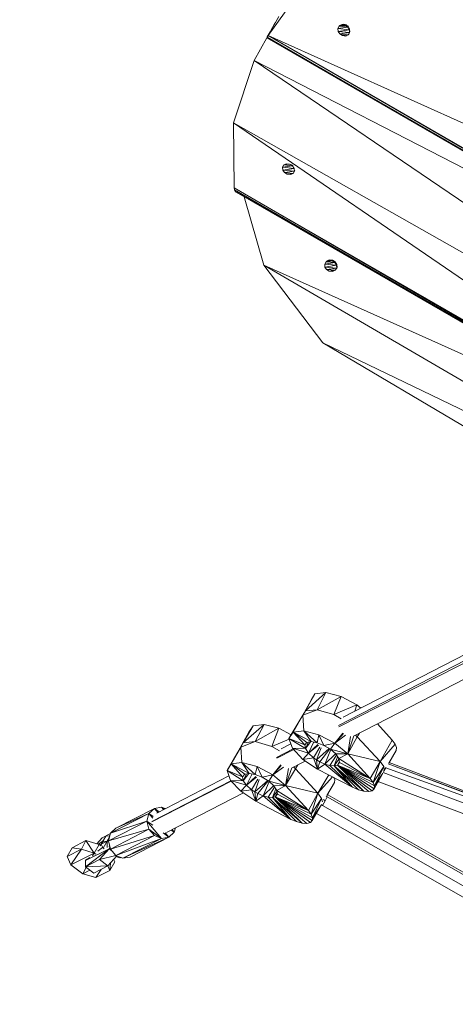
# Model space of a CAD drawing. Units: millimetres. Extents: x 627 to 9747, y -932 to 5169.
# Drawn here: x 2218 to 2540, y 1258 to 1986 of the extents above; entities that cross this region are included whole.
import ezdxf

# ---------------------------------------------------------------- set-up
doc = ezdxf.new("R2010")
doc.units = ezdxf.units.MM
doc.header["$MEASUREMENT"] = 0
doc.layers.add('МАФЫ НАШИ', color=7, linetype='Continuous', lineweight=25)

# ---------------------------------------------------------------- blocks, each defined once
blk = doc.blocks.new('апт78щд')
at = {"layer": 'МАФЫ НАШИ', "color": 7, "linetype": 'Continuous', "lineweight": 15}
for p, q in [((12366.37, 1974.17), (12429.71, 2062.44)), ((12366.37, 1974.17), (12374.43, 1988.09)), ((12366.37, 1974.17), (12371.25, 1982.71)), ((12371.98, 1983.85), (12371.25, 1982.71)), ((12419.1, 1981.49), (12417.88, 1979.3)), ((12418.86, 1981.01), (12417.88, 1979.3)), ((12417.88, 1979.3), (12425.21, 1980.27)), ((12418.13, 1979.78), (12417.88, 1979.3)), ((12417.88, 1979.3), (12418.13, 1977.1)), ((12417.88, 1979.3), (12426.43, 1978.32)), ((12418.13, 1979.78), (12419.1, 1981.49)), ((12420.81, 1981.74), (12418.86, 1981.01)), ((12418.86, 1981.01), (12423.01, 1981.49)), ((12418.86, 1981.01), (12425.21, 1980.27)), ((12419.1, 1981.49), (12421.06, 1982.23)), ((12420.81, 1981.74), (12423.01, 1981.49)), ((12422.38, 1982.39), (12421.06, 1982.23)), ((12423.27, 1982.23), (12421.06, 1982.23)), ((12423.01, 1981.49), (12425.21, 1980.27)), ((12425.45, 1980.76), (12423.01, 1981.49)), ((12423.5, 1981.98), (12424.01, 1982.15)), ((12423.5, 1981.98), (12424.68, 1981.81)), ((12425.45, 1980.76), (12423.5, 1981.98)), ((12425.21, 1980.27), (12425.45, 1980.76)), ((12425.21, 1980.27), (12426.43, 1978.32)), ((12425.45, 1980.76), (12425.28, 1981.44)), ((12425.45, 1980.76), (12425.79, 1980.59)), ((12426.67, 1978.81), (12426.17, 1979.98)), ((12356.11, 1955.61), (12365.53, 1972.38)), ((12365.55, 1972.37), (12356.11, 1955.61)), ((12365.64, 1972.95), (12365.39, 1972.46)), ((12365.39, 1972.46), (12916.42, 1654.35)), ((12365.64, 1972.95), (12366.81, 1974.94)), ((12366.37, 1974.17), (12365.64, 1972.95)), ((12365.64, 1972.95), (12916.42, 1654.35)), ((12365.64, 1972.95), (12917.88, 1654.35)), ((12365.81, 1973.25), (12367.1, 1975.63)), ((12366.37, 1974.17), (12917.88, 1654.35)), ((12366.37, 1974.17), (12919.59, 1654.59)), ((12366.37, 1974.17), (12619.47, 1860.36)), ((12367.83, 1976.73), (12367.1, 1975.63)), ((12426.43, 1978.32), (12418.13, 1977.1)), ((12418.13, 1977.1), (12419.35, 1975.39)), ((12418.13, 1977.1), (12426.67, 1976.37)), ((12426.67, 1976.37), (12419.35, 1975.39)), ((12419.35, 1975.39), (12421.3, 1974.17)), ((12419.35, 1975.39), (12425.45, 1974.66)), ((12425.45, 1974.66), (12421.3, 1974.17)), ((12421.3, 1974.17), (12423.74, 1973.68)), ((12423.74, 1973.68), (12425.45, 1974.66)), ((12426.67, 1976.37), (12425.45, 1974.66)), ((12425.45, 1974.66), (12425.94, 1975.15)), ((12425.94, 1975.15), (12426.67, 1976.37)), ((12426.43, 1978.32), (12426.67, 1976.37)), ((12426.67, 1978.81), (12426.92, 1976.86)), ((12426.67, 1976.37), (12426.92, 1976.86)), ((12356.11, 1955.61), (12340.73, 1909.47)), ((12356.11, 1955.61), (12713.59, 1771.45)), ((12356.11, 1955.61), (12843.66, 1624.8)), ((12340.73, 1909.47), (12341.22, 1861.62)), ((12340.73, 1909.47), (12790.44, 1602.34)), ((12340.73, 1909.47), (12843.66, 1624.8)), ((12378.13, 1878.6), (12377.11, 1876.76)), ((12378.09, 1878.47), (12377.11, 1876.76)), ((12377.11, 1876.76), (12384.44, 1877.73)), ((12380.04, 1879.2), (12378.09, 1878.47)), ((12378.09, 1878.47), (12382.24, 1878.95)), ((12378.09, 1878.47), (12384.44, 1877.73)), ((12380.04, 1879.2), (12382.24, 1878.95)), ((12382.24, 1878.95), (12384.44, 1877.73)), ((12384.47, 1878.28), (12382.24, 1878.95)), ((12384.44, 1877.73), (12384.66, 1878.18)), ((12384.44, 1877.73), (12385.66, 1875.78)), ((12377.31, 1877.16), (12377.11, 1876.76)), ((12377.11, 1876.76), (12377.36, 1874.56)), ((12377.11, 1876.76), (12385.66, 1875.78)), ((12385.66, 1875.78), (12377.36, 1874.56)), ((12377.36, 1874.56), (12378.58, 1872.85)), ((12377.36, 1874.56), (12385.9, 1873.83)), ((12385.9, 1873.83), (12378.58, 1872.85)), ((12378.58, 1872.85), (12380.53, 1871.63)), ((12378.58, 1872.85), (12384.92, 1872.12)), ((12384.92, 1872.12), (12380.53, 1871.63)), ((12380.53, 1871.63), (12382.97, 1871.39)), ((12382.97, 1871.39), (12384.92, 1872.12)), ((12385.9, 1873.83), (12384.92, 1872.12)), ((12385.66, 1875.78), (12385.9, 1873.83)), ((12385.9, 1873.83), (12386.1, 1874.24)), ((12341.22, 1861.62), (12790.44, 1602.34)), ((12341.22, 1861.62), (12788.73, 1601.86)), ((12341.22, 1861.62), (12341.47, 1860.16)), ((12341.47, 1860.16), (12787.27, 1602.1)), ((12341.47, 1860.16), (12342.2, 1858.94)), ((12341.47, 1860.16), (12788.73, 1601.86)), ((12342.2, 1858.94), (12786.29, 1602.34)), ((12342.2, 1858.94), (12342.69, 1858.45)), ((12342.2, 1858.94), (12787.27, 1602.1)), ((12342.69, 1858.45), (12786.29, 1602.34)), ((12348.72, 1854.97), (12363.19, 1804.49)), ((12409.58, 1807.42), (12408.36, 1805.22)), ((12409.34, 1806.93), (12408.36, 1805.22)), ((12408.36, 1805.22), (12415.69, 1806.44)), ((12408.6, 1805.68), (12408.36, 1805.22)), ((12408.36, 1805.22), (12408.36, 1803.03)), ((12408.36, 1805.22), (12416.91, 1804.49)), ((12409.01, 1806.42), (12409.58, 1807.42)), ((12411.29, 1807.91), (12409.34, 1806.93)), ((12409.34, 1806.93), (12413.73, 1807.67)), ((12409.34, 1806.93), (12415.69, 1806.44)), ((12409.58, 1807.42), (12411.53, 1808.4)), ((12411.29, 1807.91), (12413.73, 1807.67)), ((12411.53, 1808.4), (12413.98, 1808.15)), ((12413.73, 1807.67), (12415.69, 1806.44)), ((12415.93, 1806.93), (12413.73, 1807.67)), ((12413.98, 1808.15), (12414.05, 1808.12)), ((12415.93, 1806.93), (12413.98, 1808.15)), ((12415.69, 1806.44), (12415.93, 1806.93)), ((12415.69, 1806.44), (12416.91, 1804.49)), ((12415.93, 1806.93), (12415.91, 1806.95)), ((12415.93, 1806.93), (12417.15, 1804.98)), ((12417.15, 1804.98), (12417.39, 1802.78)), ((12363.19, 1804.49), (12406.9, 1746.87)), ((12363.19, 1804.49), (12719.88, 1596.24)), ((12363.19, 1804.49), (12693.8, 1655.74)), ((12416.91, 1804.49), (12408.36, 1803.03)), ((12408.36, 1803.03), (12409.58, 1801.07)), ((12408.36, 1803.03), (12417.15, 1802.29)), ((12417.15, 1802.29), (12409.58, 1801.07)), ((12409.58, 1801.07), (12411.53, 1799.85)), ((12409.58, 1801.07), (12415.93, 1800.59)), ((12415.93, 1800.59), (12411.53, 1799.85)), ((12411.53, 1799.85), (12413.98, 1799.61)), ((12413.98, 1799.61), (12415.93, 1800.59)), ((12417.15, 1802.29), (12415.93, 1800.59)), ((12416.91, 1804.49), (12417.15, 1802.29)), ((12417.15, 1802.29), (12417.39, 1802.78)), ((12406.9, 1746.87), (12639.07, 1609.67)), ((12406.9, 1746.87), (12719.88, 1596.24)), ((12648.39, 1587.01), (12421.91, 1470.42)), ((12649.98, 1583.36), (12418.31, 1464.11)), ((12651.6, 1581.69), (12418.61, 1463.29)), ((12429.4, 1456.22), (12659.2, 1574.52)), ((12409.09, 1488.57), (12393.96, 1474.9)), ((12401.04, 1487.6), (12393.96, 1474.9)), ((12401.04, 1487.6), (12398.11, 1482.96)), ((12409.09, 1488.57), (12401.04, 1487.6)), ((12409.09, 1488.57), (12402.75, 1475.88)), ((12420.32, 1485.64), (12402.75, 1475.88)), ((12420.32, 1485.64), (12409.09, 1488.57)), ((12414.95, 1472.22), (12420.32, 1485.64)), ((12432.04, 1479.54), (12420.32, 1485.64)), ((12390.79, 1469.71), (12398.11, 1482.96)), ((12393.96, 1474.9), (12398.11, 1482.96)), ((12432.04, 1479.54), (12414.95, 1472.22)), ((12432.04, 1479.54), (12430.44, 1474.81)), ((12434.91, 1477.11), (12432.04, 1479.54)), ((12392, 1471.73), (12381.75, 1454.64)), ((12392, 1471.73), (12384.92, 1459.28)), ((12402.75, 1475.88), (12392, 1471.73)), ((12393.96, 1474.9), (12392, 1471.73)), ((12392, 1471.73), (12392.74, 1460.25)), ((12393.96, 1474.9), (12402.75, 1475.88)), ((12414.95, 1472.22), (12402.75, 1475.88)), ((12420.47, 1469.02), (12414.95, 1472.22)), ((12363.44, 1464.89), (12348.06, 1451.46)), ((12355.38, 1463.92), (12348.06, 1451.46)), ((12355.38, 1463.92), (12352.21, 1459.28)), ((12363.44, 1464.89), (12355.38, 1463.92)), ((12363.44, 1464.89), (12356.85, 1452.44)), ((12374.43, 1462.21), (12363.44, 1464.89)), ((12458.17, 1453.42), (12447.17, 1465.38)), ((12343.18, 1443.16), (12352.21, 1459.28)), ((12348.06, 1451.46), (12352.21, 1459.28)), ((12374.43, 1462.21), (12356.85, 1452.44)), ((12369.05, 1448.78), (12374.43, 1462.21)), ((12383.38, 1457.36), (12374.43, 1462.21)), ((12381.75, 1454.64), (12384.92, 1459.28)), ((12392.74, 1460.25), (12384.92, 1459.28)), ((12384.92, 1459.28), (12393.47, 1450)), ((12384.92, 1459.28), (12394.93, 1451.71)), ((12384.92, 1459.28), (12398.11, 1452.44)), ((12392.74, 1460.25), (12398.11, 1452.44)), ((12403.97, 1457.32), (12392.74, 1460.25)), ((12392.74, 1460.25), (12402.75, 1451.46)), ((12402.75, 1451.46), (12403.97, 1457.32)), ((12403.97, 1457.32), (12415.69, 1451.22)), ((12403.97, 1457.32), (12407.63, 1449.51)), ((12421.69, 1458.5), (12415.69, 1451.22)), ((12422, 1458.16), (12415.69, 1451.22)), ((12415.69, 1451.22), (12423.61, 1456.93)), ((12425.21, 1443.16), (12429.86, 1456.46)), ((12425.21, 1443.16), (12427.24, 1455.95)), ((12425.21, 1443.16), (12432.29, 1455.86)), ((12432.29, 1455.86), (12431.06, 1457.08)), ((12432.29, 1455.86), (12433.87, 1458.53)), ((12449.13, 1437.55), (12432.29, 1455.86)), ((12346.35, 1448.29), (12336.1, 1430.96)), ((12346.35, 1448.29), (12339.03, 1435.84)), ((12348.06, 1451.46), (12343.18, 1443.16)), ((12343.18, 1443.16), (12346.35, 1448.29)), ((12356.85, 1452.44), (12346.35, 1448.29)), ((12348.06, 1451.46), (12346.35, 1448.29)), ((12346.35, 1448.29), (12347.08, 1436.82)), ((12348.06, 1451.46), (12356.85, 1452.44)), ((12369.05, 1448.78), (12356.85, 1452.44)), ((12381.94, 1454.12), (12369.05, 1448.78)), ((12374.78, 1445.52), (12369.05, 1448.78)), ((12383.26, 1450.52), (12376.17, 1446.87)), ((12384.44, 1447.31), (12381.75, 1454.64)), ((12381.75, 1454.64), (12393.96, 1447.07)), ((12381.75, 1454.64), (12393.47, 1450)), ((12393.47, 1450), (12394.93, 1451.71)), ((12393.96, 1447.07), (12393.47, 1450)), ((12398.05, 1452.43), (12393.96, 1447.07)), ((12393.96, 1447.07), (12396.38, 1452.04)), ((12394.93, 1451.71), (12398.11, 1452.44)), ((12396.15, 1443.65), (12400.15, 1452.01)), ((12396.15, 1443.65), (12403.09, 1450.2)), ((12403.53, 1449.59), (12396.15, 1443.65)), ((12398.11, 1452.44), (12402.75, 1451.46)), ((12402.75, 1451.46), (12407.63, 1449.51)), ((12407.63, 1449.51), (12415.69, 1451.22)), ((12407.63, 1449.51), (12412.51, 1446.58)), ((12412.51, 1446.58), (12415.69, 1451.22)), ((12415.69, 1451.22), (12425.21, 1443.16)), ((12449.13, 1437.55), (12458.17, 1453.42)), ((12449.13, 1437.55), (12460.36, 1450.49)), ((12460.36, 1450.49), (12458.17, 1453.42)), ((12461.34, 1447.8), (12460.36, 1450.49)), ((12343.18, 1443.16), (12336.1, 1430.96)), ((12384.84, 1446.87), (12372.58, 1440.56)), ((12385.3, 1446.36), (12372.78, 1440)), ((12384.44, 1447.31), (12392, 1439.01)), ((12384.44, 1447.31), (12396.15, 1443.65)), ((12384.44, 1447.31), (12393.96, 1447.07)), ((12396.15, 1443.65), (12392, 1439.01)), ((12396.15, 1443.65), (12393.96, 1447.07)), ((12396.15, 1443.65), (12400.06, 1440.23)), ((12400.06, 1440.23), (12404.65, 1448.05)), ((12402.26, 1438.77), (12405.55, 1447.72)), ((12411.61, 1447.12), (12402.26, 1438.77)), ((12412.06, 1446.85), (12404.7, 1437.3)), ((12412.69, 1446.42), (12408.36, 1435.6)), ((12416.24, 1443.31), (12408.36, 1435.6)), ((12416.98, 1442.28), (12412.02, 1434.62)), ((12412.51, 1446.58), (12425.21, 1443.16)), ((12412.51, 1446.58), (12416.42, 1443.16)), ((12417.77, 1441.06), (12415.2, 1434.37)), ((12416.42, 1443.16), (12418.61, 1439.75)), ((12416.42, 1443.16), (12425.21, 1443.16)), ((12418.61, 1439.75), (12425.21, 1443.16)), ((12449.13, 1437.55), (12425.21, 1443.16)), ((12441.81, 1425.1), (12425.21, 1443.16)), ((12461.1, 1445.61), (12455.66, 1436.24)), ((12461.1, 1445.61), (12461.34, 1447.8)), ((12336.1, 1430.96), (12339.03, 1435.84)), ((12347.08, 1436.82), (12339.03, 1435.84)), ((12339.03, 1435.84), (12347.57, 1426.32)), ((12339.03, 1435.84), (12349.28, 1428.27)), ((12339.03, 1435.84), (12352.45, 1428.76)), ((12347.08, 1436.82), (12352.45, 1428.76)), ((12358.31, 1433.89), (12347.08, 1436.82)), ((12347.08, 1436.82), (12356.85, 1428.03)), ((12356.85, 1428.03), (12358.31, 1433.89)), ((12358.31, 1433.89), (12369.79, 1427.78)), ((12358.31, 1433.89), (12361.97, 1426.07)), ((12375.89, 1435.02), (12369.79, 1427.78)), ((12376.11, 1434.74), (12369.79, 1427.78)), ((12383.62, 1432.66), (12393.76, 1437.88)), ((12386.63, 1432.18), (12388.27, 1435.05)), ((12392, 1439.01), (12400.06, 1440.23)), ((12392, 1439.01), (12402.99, 1431.93)), ((12400.06, 1440.23), (12402.26, 1438.77)), ((12400.06, 1440.23), (12402.99, 1431.93)), ((12402.26, 1438.77), (12404.7, 1437.3)), ((12402.99, 1431.93), (12402.26, 1438.77)), ((12404.7, 1437.3), (12402.99, 1431.93)), ((12408.36, 1435.6), (12402.99, 1431.93)), ((12404.7, 1437.3), (12408.36, 1435.6)), ((12408.36, 1435.6), (12412.02, 1434.62)), ((12408.36, 1435.6), (12428.87, 1418.51)), ((12412.02, 1434.62), (12415.2, 1434.37)), ((12412.02, 1434.62), (12428.87, 1418.51)), ((12418.7, 1439.22), (12415.2, 1434.37)), ((12415.2, 1434.37), (12417.64, 1434.86)), ((12415.2, 1434.37), (12437.17, 1415.58)), ((12415.2, 1434.37), (12433.26, 1416.55)), ((12415.2, 1434.37), (12428.87, 1418.51)), ((12419.02, 1437.33), (12417.64, 1434.86)), ((12419.1, 1436.82), (12417.64, 1434.86)), ((12417.64, 1434.86), (12444.01, 1422.17)), ((12441.81, 1425.1), (12417.64, 1434.86)), ((12417.64, 1434.86), (12444.98, 1419.48)), ((12417.64, 1434.86), (12444.74, 1417.28)), ((12417.64, 1434.86), (12443.27, 1415.82)), ((12417.64, 1434.86), (12440.83, 1415.33)), ((12417.64, 1434.86), (12437.17, 1415.58)), ((12418.61, 1439.75), (12419.1, 1436.82)), ((12418.61, 1439.75), (12441.81, 1425.1)), ((12419.1, 1436.82), (12441.81, 1425.1)), ((12441.81, 1425.1), (12449.13, 1437.55)), ((12444.01, 1422.17), (12449.13, 1437.55)), ((12451.82, 1433.89), (12444.01, 1422.17)), ((12444.98, 1419.48), (12451.82, 1433.89)), ((12451.82, 1433.89), (12449.13, 1437.55)), ((12452.19, 1431.28), (12451.82, 1433.89)), ((12670.32, 1354.3), (12455.09, 1435.8)), ((12671.06, 1355.27), (12455.09, 1435.8)), ((12455.95, 1436.73), (12671.06, 1355.27)), ((12337.44, 1426.93), (12284.11, 1399.48)), ((12338.54, 1423.63), (12336.1, 1430.96)), ((12336.1, 1430.96), (12348.06, 1423.39)), ((12336.1, 1430.96), (12347.57, 1426.32)), ((12347.57, 1426.32), (12349.28, 1428.27)), ((12348.06, 1423.39), (12347.57, 1426.32)), ((12352.23, 1428.73), (12348.06, 1423.39)), ((12348.06, 1423.39), (12350.49, 1428.46)), ((12349.28, 1428.27), (12352.45, 1428.76)), ((12350.5, 1419.97), (12354.54, 1428.41)), ((12350.5, 1419.97), (12357.4, 1426.61)), ((12352.45, 1428.76), (12356.85, 1428.03)), ((12356.85, 1428.03), (12361.97, 1426.07)), ((12361.97, 1426.07), (12369.79, 1427.78)), ((12366.86, 1423.14), (12369.79, 1427.78)), ((12369.79, 1427.78), (12377.78, 1433.42)), ((12369.79, 1427.78), (12379.31, 1419.73)), ((12379.31, 1419.73), (12383.89, 1432.8)), ((12379.31, 1419.73), (12381.52, 1432.41)), ((12379.31, 1419.73), (12386.63, 1432.18)), ((12386.63, 1432.18), (12385.29, 1433.52)), ((12403.23, 1414.11), (12386.63, 1432.18)), ((12402.99, 1431.93), (12428.87, 1418.51)), ((12403.23, 1414.11), (12411.26, 1427.64)), ((12444.74, 1417.28), (12450.81, 1427.86)), ((12451.22, 1428.84), (12444.98, 1419.48)), ((12666.66, 1347.95), (12451.4, 1429.47)), ((12453.28, 1432.91), (12451.71, 1430.16)), ((12453.28, 1432.91), (12453.05, 1433.11)), ((12670.32, 1354.3), (12453.28, 1432.91)), ((12338.92, 1423.24), (12280.45, 1393.14)), ((12339.21, 1422.94), (12280.46, 1393.09)), ((12338.54, 1423.63), (12346.35, 1415.58)), ((12338.54, 1423.63), (12350.5, 1419.97)), ((12338.54, 1423.63), (12348.06, 1423.39)), ((12350.5, 1419.97), (12346.35, 1415.58)), ((12350.5, 1419.97), (12348.06, 1423.39)), ((12357.74, 1426.08), (12350.5, 1419.97)), ((12350.5, 1419.97), (12354.16, 1416.55)), ((12354.16, 1416.55), (12358.78, 1424.55)), ((12356.6, 1415.09), (12359.74, 1424.19)), ((12366.12, 1423.59), (12356.6, 1415.09)), ((12366.48, 1423.37), (12358.8, 1413.87)), ((12361.97, 1426.07), (12366.86, 1423.14)), ((12367.09, 1422.91), (12362.71, 1412.16)), ((12370.44, 1419.56), (12362.71, 1412.16)), ((12366.86, 1423.14), (12379.31, 1419.73)), ((12366.86, 1423.14), (12370.52, 1419.48)), ((12370.52, 1419.48), (12379.31, 1419.73)), ((12370.52, 1419.48), (12372.96, 1416.06)), ((12372.96, 1416.06), (12379.31, 1419.73)), ((12403.23, 1414.11), (12379.31, 1419.73)), ((12396.15, 1401.42), (12379.31, 1419.73)), ((12403.23, 1414.11), (12413.96, 1426.24)), ((12415.44, 1422.17), (12409.76, 1412.38)), ((12415.69, 1424.12), (12414.96, 1425.73)), ((12415.44, 1422.17), (12415.69, 1424.12)), ((12441.81, 1425.1), (12444.01, 1422.17)), ((12444.98, 1419.48), (12444.01, 1422.17)), ((12444.74, 1417.28), (12444.98, 1419.48)), ((12447.93, 1422.83), (12448.16, 1422.66)), ((12663.73, 1341.11), (12448.16, 1422.66)), ((12291.22, 1385.1), (12348.13, 1414.39)), ((12346.35, 1415.58), (12354.16, 1416.55)), ((12346.35, 1415.58), (12357.34, 1408.25)), ((12354.16, 1416.55), (12356.6, 1415.09)), ((12354.16, 1416.55), (12357.34, 1408.25)), ((12356.6, 1415.09), (12358.8, 1413.87)), ((12357.34, 1408.25), (12356.6, 1415.09)), ((12358.8, 1413.87), (12357.34, 1408.25)), ((12362.71, 1412.16), (12357.34, 1408.25)), ((12358.8, 1413.87), (12362.71, 1412.16)), ((12362.71, 1412.16), (12366.37, 1411.18)), ((12362.71, 1412.16), (12383.21, 1394.82)), ((12371.21, 1418.51), (12366.37, 1411.18)), ((12372.05, 1417.33), (12369.54, 1410.94)), ((12373.03, 1415.68), (12369.54, 1410.94)), ((12373.32, 1414.11), (12371.74, 1411.43)), ((12373.45, 1413.38), (12371.74, 1411.43)), ((12372.96, 1416.06), (12373.45, 1413.38)), ((12372.96, 1416.06), (12396.15, 1401.42)), ((12373.45, 1413.38), (12396.15, 1401.42)), ((12396.15, 1401.42), (12403.23, 1414.11)), ((12398.35, 1398.73), (12403.23, 1414.11)), ((12405.92, 1410.2), (12403.23, 1414.11)), ((12409.31, 1411.99), (12410.07, 1411.43)), ((12410.2, 1413.15), (12410.56, 1412.89)), ((12410.56, 1412.89), (13172.03, 977.59)), ((12428.87, 1418.51), (12433.26, 1416.55)), ((12433.26, 1416.55), (12437.17, 1415.58)), ((12437.17, 1415.58), (12440.83, 1415.33)), ((12440.83, 1415.33), (12443.27, 1415.82)), ((12443.27, 1415.82), (12444.74, 1417.28)), ((12357.34, 1408.25), (12383.21, 1394.82)), ((12366.37, 1411.18), (12369.54, 1410.94)), ((12366.37, 1411.18), (12383.21, 1394.82)), ((12369.54, 1410.94), (12371.74, 1411.43)), ((12369.54, 1410.94), (12391.52, 1391.89)), ((12369.54, 1410.94), (12387.36, 1393.11)), ((12369.54, 1410.94), (12383.21, 1394.82)), ((12371.74, 1411.43), (12398.35, 1398.73)), ((12396.15, 1401.42), (12371.74, 1411.43)), ((12371.74, 1411.43), (12399.33, 1396.04)), ((12371.74, 1411.43), (12399.08, 1393.85)), ((12371.74, 1411.43), (12397.62, 1392.38)), ((12371.74, 1411.43), (12394.93, 1391.65)), ((12371.74, 1411.43), (12391.52, 1391.89)), ((12405.92, 1410.2), (12398.35, 1398.73)), ((12399.08, 1393.85), (12405.21, 1404.52)), ((12399.33, 1396.04), (12405.92, 1410.2)), ((12405.57, 1405.42), (12399.33, 1396.04)), ((12406.65, 1405.08), (12405.66, 1405.81)), ((12406.48, 1407.77), (12405.92, 1410.2)), ((12406.65, 1405.08), (12408.61, 1408.5)), ((13167.39, 970.26), (12406.65, 1405.08)), ((12408.61, 1408.5), (12407.36, 1409.57)), ((12408.61, 1408.5), (12410.07, 1411.43)), ((12410.07, 1411.43), (13171.06, 976.37)), ((12278.23, 1399.22), (12249.91, 1384.57)), ((12282.38, 1402.88), (12253.82, 1388.23)), ((12278.23, 1399.22), (12253.82, 1388.23)), ((12278.23, 1399.22), (12276.77, 1393.6)), ((12282.38, 1402.88), (12278.23, 1399.22)), ((12278.23, 1399.22), (12281.45, 1396.83)), ((12281.15, 1395.77), (12278.23, 1399.22)), ((12287.76, 1403.86), (12282.38, 1402.88)), ((12282.38, 1402.88), (12285.8, 1400.35)), ((12284.88, 1399.88), (12282.38, 1402.88)), ((12290.47, 1402.75), (12287.76, 1403.86)), ((12287.76, 1403.86), (12289.76, 1402.39)), ((12289.22, 1402.11), (12287.76, 1403.86)), ((12396.15, 1401.42), (12398.35, 1398.73)), ((12399.33, 1396.04), (12398.35, 1398.73)), ((13164.46, 963.43), (12402.17, 1399.23)), ((12276.77, 1393.6), (12248.45, 1378.95)), ((12276.77, 1393.6), (12249.91, 1384.57)), ((12276.77, 1393.6), (12278.23, 1387.5)), ((12287.76, 1380.66), (12276.77, 1393.6)), ((12281.12, 1390.42), (12276.77, 1393.6)), ((12383.21, 1394.82), (12387.36, 1393.11)), ((12387.36, 1393.11), (12391.52, 1391.89)), ((12391.52, 1391.89), (12394.93, 1391.65)), ((12394.93, 1391.65), (12397.62, 1392.38)), ((12397.62, 1392.38), (12399.08, 1393.85)), ((12399.08, 1393.85), (12399.33, 1396.04)), ((12243.81, 1381.15), (12249.84, 1384.31)), ((12249.4, 1382.6), (12246.5, 1382.37)), ((12278.23, 1387.5), (12248.45, 1378.95)), ((12249.91, 1384.57), (12248.45, 1378.95)), ((12249.5, 1382.99), (12248.95, 1382.56)), ((12253.82, 1388.23), (12249.91, 1384.57)), ((12278.23, 1387.5), (12249.91, 1372.85)), ((12249.91, 1372.85), (12282.38, 1382.86)), ((12253.82, 1368.21), (12282.38, 1382.86)), ((12278.23, 1387.5), (12282.38, 1382.86)), ((12287.76, 1380.66), (12278.23, 1387.5)), ((12282.38, 1382.86), (12287.76, 1380.66)), ((12293.13, 1381.64), (12288.88, 1384.75)), ((12293.13, 1381.64), (12290.31, 1384.96)), ((12293.13, 1381.64), (12297.03, 1385.3)), ((12294.81, 1386.94), (12297.03, 1385.3)), ((12297.03, 1385.3), (12295.41, 1387.25)), ((12297.03, 1385.3), (12297.87, 1388.52)), ((12221.59, 1373.83), (12231.85, 1379.2)), ((12231.85, 1379.2), (12228.43, 1372.85)), ((12241.61, 1376.27), (12231.85, 1379.2)), ((12231.85, 1379.2), (12237.95, 1369.92)), ((12241.61, 1376.27), (12237.95, 1369.92)), ((12243.81, 1381.15), (12239.96, 1376.77)), ((12244.69, 1379.26), (12241.04, 1376.44)), ((12242.89, 1375.31), (12241.61, 1376.27)), ((12242.17, 1375.85), (12243.16, 1376.36)), ((12246.5, 1382.37), (12243.08, 1376.51)), ((12243.08, 1376.51), (12247.47, 1378.71)), ((12244.3, 1378.22), (12243.08, 1376.51)), ((12243.08, 1376.51), (12244.54, 1373.58)), ((12244.3, 1378.22), (12247.47, 1378.71)), ((12244.54, 1373.58), (12247.47, 1378.71)), ((12249.17, 1381.74), (12247.47, 1378.71)), ((12248.62, 1379.62), (12247.47, 1378.71)), ((12247.47, 1378.71), (12248.53, 1378.61)), ((12247.47, 1378.71), (12247.61, 1374.13)), ((12248.45, 1378.95), (12249.91, 1372.85)), ((12248.91, 1374.79), (12249.2, 1375.84)), ((12253.82, 1368.21), (12287.76, 1380.66)), ((12259.19, 1366.02), (12293.13, 1381.64)), ((12259.19, 1366.02), (12287.76, 1380.66)), ((12264.56, 1366.99), (12293.13, 1381.64)), ((12287.76, 1380.66), (12293.13, 1381.64)), ((12221.59, 1373.83), (12217.93, 1367.48)), ((12217.93, 1367.48), (12228.43, 1372.85)), ((12228.43, 1372.85), (12220.62, 1361.13)), ((12220.62, 1361.13), (12237.95, 1369.92)), ((12221.59, 1373.83), (12228.43, 1372.85)), ((12228.43, 1372.85), (12237.95, 1369.92)), ((12248.94, 1373.1), (12231.36, 1359.67)), ((12231.6, 1364.31), (12248.94, 1373.1)), ((12236.74, 1367.74), (12237.95, 1369.92)), ((12237.95, 1369.92), (12239.21, 1369.01)), ((12244.23, 1374.19), (12240.57, 1371.32)), ((12248.94, 1373.1), (12241.86, 1365.04)), ((12241.86, 1365.04), (12253.92, 1368.17)), ((12244.54, 1373.58), (12245.19, 1372.93)), ((12249.59, 1374.21), (12248.94, 1373.1)), ((12251.06, 1371.49), (12248.94, 1373.1)), ((12249.91, 1372.85), (12253.82, 1368.21)), ((12253.82, 1368.21), (12259.19, 1366.02)), ((12217.93, 1367.48), (12220.62, 1361.13)), ((12220.62, 1361.13), (12229.41, 1354.54)), ((12231.36, 1359.67), (12241.86, 1365.04)), ((12231.6, 1364.31), (12231.36, 1359.67)), ((12234.6, 1366.66), (12231.6, 1364.31)), ((12232.28, 1365.48), (12231.6, 1364.31)), ((12241.86, 1365.04), (12247.96, 1360.4)), ((12247.96, 1360.4), (12254.56, 1367.91)), ((12249.43, 1356.98), (12253.09, 1363.33)), ((12249.43, 1356.98), (12249.86, 1362.56)), ((12253.09, 1363.33), (12252.26, 1365.29)), ((12253.99, 1367.27), (12256.75, 1366.5)), ((12257.3, 1366.79), (12256.75, 1366.5)), ((12256.75, 1366.5), (12257.81, 1366.58)), ((12259.19, 1366.02), (12264.56, 1366.99)), ((12229.41, 1354.54), (12232, 1359.2)), ((12229.41, 1354.54), (12234.65, 1357.27)), ((12229.41, 1354.54), (12239.17, 1351.86)), ((12231.36, 1359.67), (12247.96, 1360.4)), ((12231.36, 1359.67), (12237.71, 1355.03)), ((12237.71, 1355.03), (12247.96, 1360.4)), ((12243.02, 1357.81), (12239.17, 1351.86)), ((12239.17, 1351.86), (12249.43, 1356.98)), ((12248.01, 1360.46), (12249.43, 1356.98))]:
    blk.add_line(p, q, dxfattribs=at)
at = {"layer": 'МАФЫ НАШИ', "color": 7}
blk.add_spline([(12117.02, -677.17), (13136.81, -870.7), (14150.64, -827.32), (14728.59, -570.88), (15327.98, -464.17), (16170.36, -579.21), (16870.41, -350.88), (17299.58, -376.79), (18070.49, -1.09), (18727.17, 463.04), (19226.33, 950.62), (19568.23, 1433.41), (19691.4, 1854.5), (19540.08, 2530.72), (18873.37, 3248.37), (17620.46, 3996.5), (17318.42, 4104.94), (16337.04, 4013.16), (15262.67, 3948.65), (14636.92, 3971.52), (14238.48, 4081.44), (13761.86, 4013.16), (12888.55, 5070.08), (12070.22, 4901.19), (11531.55, 4681.74), (10919.13, 4146.11), (10884.48, 2644.07), (11071.56, 1874.86), (10722.3, 1643.05), (10617.91, 1094.34), (10706.48, 651.76), (11034.34, -125.6), (11590.07, -445.35), (12117.02, -677.17)], degree=3, dxfattribs=at)

msp = doc.modelspace()

# ---------------------------------------------------------------- block references
at = {"layer": 'МАФЫ НАШИ'}
msp.add_blockref('апт78щд', (-9964.52, 0), dxfattribs=at)

doc.saveas('drawing.dxf')
